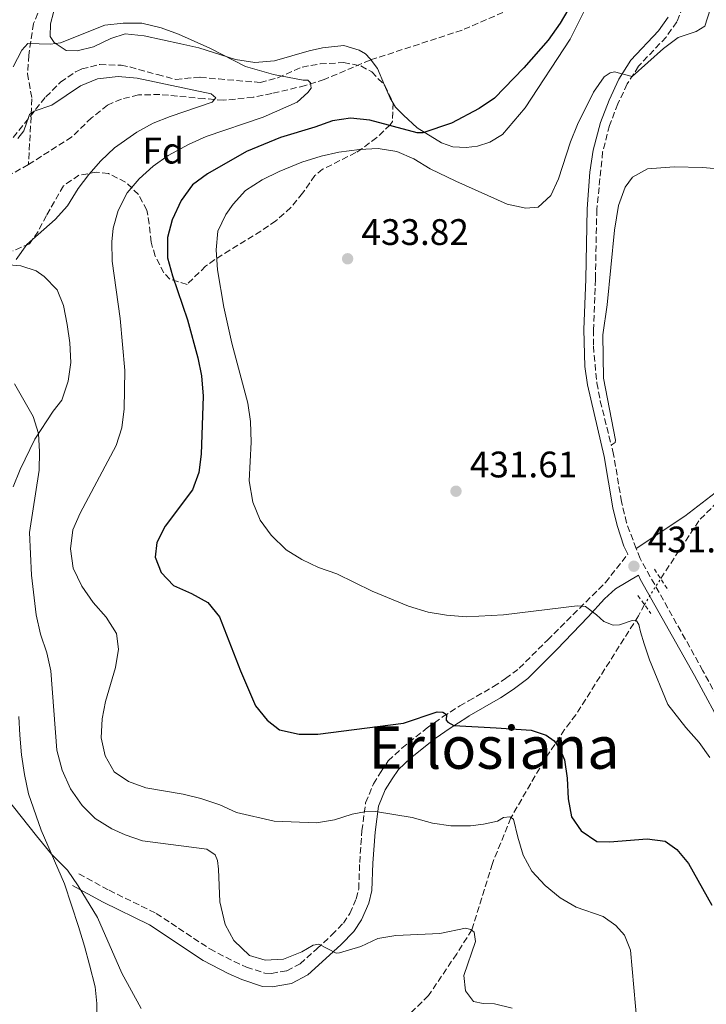
# Model space of a CAD drawing. Units: metres. Extents: x 625045 to 628530, y 4699481 to 4701856.
# Drawn here: x 628142 to 628328, y 4701034 to 4701301 of the extents above; entities that cross this region are included whole.
import ezdxf
from ezdxf.enums import TextEntityAlignment as Align

# ---------------------------------------------------------------- set-up
doc = ezdxf.new("R2010")
doc.units = ezdxf.units.M
doc.header["$MEASUREMENT"] = 0
for name, pattern in [('DGN Style 2', [1.7399219301090239, 1.043953158065414, -0.6959687720436097]), ('DGN Style 3', [2.435890702152634, 1.739921930109024, -0.6959687720436097]), ('DGN Style 5', [1.217945351076317, 0.5219765790327072, -0.6959687720436097])]:
    doc.linetypes.add(name, pattern=pattern)
for name, color, linetype, lineweight in [('Barranco lineal', 142, 'DGN Style 3', 13), ('Barranco lineal no visto', 142, 'DGN Style 5', 0), ('Camino', 7, 'DGN Style 3', 0), ('Cota de punto acotado terreno', 7, 'Continuous', 0), ('Curva de nivel directora', 30, 'Continuous', 30), ('Curva de nivel intermedia', 30, 'Continuous', 0), ('Etiqueta de zona arbolada', 92, 'Continuous', 0), ('Fuente-manantial-naciente', 7, 'Continuous', 0), ('Línea de cambio de uso (parcela vista)', 92, 'Continuous', 0), ('Margen derecho', 7, 'Continuous', 0), ('Pontón-alcantarilla (pasos de agua)', 1, 'DGN Style 2', 0), ('Punto acotado terreno (símbolo)', 7, 'Continuous', 0), ('Texto de Área (paraje) menor', 7, 'Continuous', 0), ('Zona arbolada', 92, 'DGN Style 3', 0)]:
    doc.layers.add(name, color=color, linetype=linetype, lineweight=lineweight)
doc.styles.add('Style-Arial', font='arial.ttf')

# ---------------------------------------------------------------- blocks, each defined once
blk = doc.blocks.new('5PATER')
at = {"layer": 'Fuente-manantial-naciente', "linetype": 'Continuous', "lineweight": 0}
h = blk.add_hatch(color=51, dxfattribs=at)
edge = h.paths.add_edge_path()
edge.add_ellipse((0, 0), major_axis=(-0.1095731443231308, -0.1110710700762829), ratio=0.9994222409660317, start_angle=0, end_angle=360)

msp = doc.modelspace()

# ---------------------------------------------------------------- linework, layer by layer
at = {"layer": 'Barranco lineal', "color": 142, "linetype": 'DGN Style 3', "lineweight": 13}
for points in [[(628165.0800000001, 4701344.939999999, 426.1600000000035), (628145.5599999997, 4701299.66, 420.6900000000023), (628144.29, 4701291.09, 419.6900000000023), (628143.9000000004, 4701286.07, 419.25), (628145.1399999997, 4701279.220000001, 416.929999999993), (628144.1799999997, 4701261.390000001, 410.7299999999959)], [(628316.5899999999, 4701321.220000001, 427.2200000000012), (628315.4699999997, 4701320.600000001, 426.9600000000065), (628305.1500000004, 4701316.01, 425.8500000000058), (628293.0599999997, 4701311.359999999, 424.9700000000012), (628261.8499999996, 4701297.859999999, 423.2299999999959), (628236.9100000003, 4701289.74, 421.8999999999942), (628224.4600000001, 4701284.480000001, 420.5800000000018), (628219.3300000001, 4701282.83, 420.0200000000041), (628210.2199999997, 4701280.66, 418.5899999999965), (628205.1699999999, 4701279.630000001, 417.0399999999936), (628197.1100000005, 4701278.83, 415.3800000000047), (628191.8600000005, 4701279.27, 414.0500000000029), (628179.8300000001, 4701280.390000001, 413.0599999999977), (628174, 4701280.279999999, 412.6100000000006), (628169.4100000003, 4701279.17, 412.5), (628165.5999999996, 4701277.470000001, 412.1699999999983), (628161.3099999997, 4701274.050000001, 411.9499999999971), (628155.9400000004, 4701268.869999999, 411.7299999999959), (628144.1799999997, 4701261.390000001, 410.7299999999959)], [(628144.1799999997, 4701261.390000001, 410.7299999999959), (628139.7800000003, 4701258.92, 410.3999999999942), (628132.5800000001, 4701255.9, 409.9600000000065), (628122.9800000006, 4701251.27, 408.5200000000041), (628119.5700000003, 4701247.5, 408.3000000000029), (628115.3799999999, 4701240.51, 407.9700000000012), (628113.9400000004, 4701235.890000001, 407.75), (628111.2699999996, 4701230.119999999, 407.5299999999988), (628106.6200000001, 4701224.07, 407.5299999999988), (628102.2000000002, 4701217.180000001, 406.0899999999965), (628097.9600000001, 4701213.99, 405.7599999999948), (628096.2199999997, 4701211.619999999, 405.429999999993), (628098.4699999997, 4701203.130000001, 405.320000000007), (628098.7199999997, 4701197.76, 405.320000000007), (628097.5899999999, 4701193.779999999, 405.2100000000065), (628095.1399999997, 4701188.930000001, 405.1000000000058), (628091.8300000001, 4701184.49, 404.8699999999953), (628088.2599999999, 4701180.369999999, 404.8699999999953), (628081.1200000001, 4701175.109999999, 403.1000000000058)], [(628481.9199999999, 4701221.430000001, 440), (628471.3300000001, 4701220.82, 440), (628453.9800000006, 4701218.42, 439.7799999999989), (628426.4699999997, 4701214.300000001, 437.6699999999983), (628407.0899999999, 4701210.279999999, 436.679999999993), (628401.9299999997, 4701208.350000001, 436.679999999993), (628389.0800000001, 4701204.59, 435.9499999999971), (628376.1200000001, 4701203.350000001, 435.2799999999989), (628359.5, 4701196.08, 434.3999999999942), (628348.1799999997, 4701187.230000001, 433.570000000007), (628326.1299999999, 4701164.76, 431.1300000000047), (628315.7400000002, 4701149.029999999, 430.8000000000029)], [(628311.3200000003, 4701142.02, 430.6900000000023), (628309.7199999997, 4701138.939999999, 430.6900000000023), (628292.7300000006, 4701112.08, 425.820000000007), (628289.6900000004, 4701108.09, 425.7100000000065), (628284.1299999999, 4701099.730000001, 423.1600000000035), (628275.0800000001, 4701084.09, 418.8399999999965), (628270.0700000003, 4701071.720000001, 417.8500000000058), (628264.5099999999, 4701053.74, 414.8600000000006), (628260.3899999997, 4701047.230000001, 413.5299999999988), (628252.7300000006, 4701035.890000001, 412.0899999999965), (628240.6799999997, 4701024.130000001, 410)]]:
    msp.add_polyline3d(points, dxfattribs=at)
at = {"layer": 'Barranco lineal no visto', "color": 142, "linetype": 'DGN Style 5', "lineweight": 0, "extrusion": (-0.007078945116106096, -0.01122701476583132, 0.9999119174584785), "elevation": -56796.92016118806, "flags": 128}
msp.add_lwpolyline([(628298.6240411606, 4700800.627705016), (628303.0447091319, 4700807.638146848)], dxfattribs=at)
at = {"layer": 'Camino', "color": 7, "linetype": 'DGN Style 3', "lineweight": 0}
for points in [[(628321.8099999977, 4701304.160000001, 429.3999999999941), (628320.1099999989, 4701300.070000002, 429.570000000007), (628317.23, 4701295.980000001, 429.7200000000012), (628309.7499999988, 4701288.050000003, 429.7599999999948), (628306.670000001, 4701283.250000001, 430.1699999999981), (628304.140000001, 4701277.850000001, 430.4600000000065), (628301.8799999988, 4701272.02, 430.6499999999942), (628299.999999999, 4701264.830000001, 431.0599999999976), (628298.420000001, 4701249.189999999, 431.1499999999942), (628298.0299999998, 4701230.250000001, 432.1699999999984), (628297.5499999992, 4701216.529999999, 433.3899999999994), (628297.48, 4701212.100000001, 433.4400000000023), (628298.420000001, 4701202.120000001, 433.1100000000006), (628299.3700000009, 4701197.220000002, 432.9100000000035), (628302.3399999992, 4701185.220000001, 432.5700000000071)], [(628309.1200000008, 4701157.220000001, 431.179999999993), (628306.480000001, 4701164.180000001, 431.25), (628305.1299999988, 4701169.869999999, 431.6900000000023), (628302.9600000007, 4701182.740000002, 432.5000000000001), (628302.3399999992, 4701185.220000001, 432.5700000000071)], [(628157.8599999994, 4701068.910000001, 409.7200000000012), (628166.0699999991, 4701064.490000002, 410.5599999999977), (628178.8399999988, 4701058.2, 412.2500000000001), (628193.4200000011, 4701048.560000001, 413.7200000000012), (628199.989999998, 4701045.150000001, 413.9400000000023), (628203.3699999999, 4701043.630000001, 414.3600000000005), (628208.37, 4701041.980000001, 414.3600000000005), (628210.1099999989, 4701041.920000001, 414.3600000000005), (628214.3299999969, 4701042.650000002, 414.7799999999988), (628217.8699999995, 4701044.529999999, 414.9700000000012), (628222.4200000003, 4701048.610000002, 414.9900000000052), (628226.4999999995, 4701052.350000001, 415.199999999997), (628229.66, 4701055.58, 415.7700000000042), (628231.37, 4701058.180000001, 415.8300000000017), (628233.1400000004, 4701062.17, 416.2400000000054), (628233.7999999997, 4701064.880000001, 416.8899999999995), (628234.0700000002, 4701071.990000002, 417.5200000000042), (628234.6600000003, 4701080.59, 419), (628235.6799999995, 4701088.24, 420.4700000000012), (628237.7800000005, 4701093.350000001, 421.3200000000071), (628239.8599999992, 4701096.680000001, 422.3699999999955), (628241.8199999996, 4701099.58, 422.7899999999937), (628245.5199999987, 4701103.010000001, 423.6399999999994), (628252.3400000005, 4701108.510000002, 424.8999999999942), (628256.5799999983, 4701111.5, 424.8800000000046), (628261.2199999986, 4701114.49, 425.4299999999931), (628263.5900000001, 4701115.840000001, 425.8899999999995), (628270.4099999998, 4701119.740000002, 427.2200000000012), (628273.6399999994, 4701121.9, 427.8600000000007), (628277.3599999989, 4701124.700000001, 427.8099999999978), (628285.03, 4701132.37, 428.6999999999973), (628300.7600000012, 4701147.949999999, 430.9299999999931), (628306.8299999975, 4701155.710000002, 431.1699999999984)], [(628342.6399999995, 4701091.58, 431.270000000004), (628341.1399999997, 4701094.77, 431.1699999999984), (628335.6799999992, 4701108.279999999, 431.0099999999947), (628327.2300000002, 4701124.040000002, 430.8099999999977), (628310.149999999, 4701154.51, 431.1499999999942), (628309.1200000008, 4701157.220000001, 431.179999999993)]]:
    msp.add_polyline3d(points, dxfattribs=at)
at = {"layer": 'Curva de nivel directora', "color": 30, "linetype": 'Continuous', "lineweight": 30, "elevation": 425, "flags": 128}
for points in [[(628293.5599999994, 4701308.41), (628288.49, 4701299.750000001), (628285.1900000009, 4701295.16), (628278.6500000008, 4701287.600000001), (628270.6499999989, 4701279.390000002), (628266.5199999983, 4701276.57), (628259.0100000004, 4701272.609999999), (628251.2199999985, 4701270.000000001), (628249.6399999983, 4701269.970000002), (628236.7900000003, 4701273.41), (628231.6000000002, 4701274), (628226.6499999993, 4701273.250000001), (628221.9299999987, 4701271.500000001), (628212.6199999991, 4701268.730000001), (628203.3099999997, 4701264.910000003), (628192.7500000005, 4701258.840000001), (628188.6899999992, 4701255.87), (628185.5800000001, 4701251.670000001), (628183.1700000005, 4701246.42), (628181.9099999999, 4701241.59), (628181.9399999991, 4701236.090000001), (628183.2399999998, 4701231.230000002), (628187.3199999991, 4701219.250000001), (628190.1500000011, 4701208.970000002), (628191.1500000001, 4701204.07), (628191.5700000003, 4701198.54), (628191.0899999999, 4701182.789999999), (628190.4399999994, 4701177.810000001), (628188.6699999992, 4701173.130000001), (628181.2899999986, 4701163.28)], [(628181.2899999986, 4701163.28), (628179.0600000002, 4701158.800000001), (628178.6100000008, 4701154.86), (628180.1500000008, 4701150.7), (628183.5799999996, 4701147.210000002), (628188.4199999988, 4701144.990000002), (628192.8299999988, 4701142.52), (628196.0399999986, 4701138.680000001), (628201.7099999991, 4701124.050000001), (628205.7900000005, 4701114.510000001), (628208.9299999988, 4701110.61), (628212.3199999996, 4701108.030000002), (628217.599999999, 4701106.859999999), (628222.7099999987, 4701106.810000001), (628245.9500000001, 4701109.850000001), (628255.0799999986, 4701112.920000002), (628256.6099999996, 4701112.840000001), (628257.6199999999, 4701112.160000003), (628257.5300000005, 4701110.619999999), (628257.9599999997, 4701110.070000002), (628259.5999999981, 4701109.15), (628271.0699999991, 4701108.59), (628280.6, 4701107.95), (628284.6299999999, 4701106.590000002), (628286.8099999991, 4701105.04), (628288.49, 4701102.640000002), (628289.6900000003, 4701099.850000001), (628290.3799999988, 4701094.890000001), (628290.6600000004, 4701089.32), (628291.579999999, 4701084.410000003), (628294.1600000006, 4701080.620000001), (628298.4099999998, 4701077.730000001), (628301.8699999999, 4701077.61), (628312.0399999999, 4701078.420000002), (628316.9900000008, 4701077.840000001), (628320.1, 4701075.570000002), (628323.2899999997, 4701071.720000001), (628329.5999999995, 4701060.450000001)]]:
    msp.add_lwpolyline(points, dxfattribs=at)
at = {"layer": 'Curva de nivel intermedia', "color": 30, "linetype": 'Continuous', "lineweight": 0, "flags": 128}
for points, elevation in [([(628329.2999999999, 4701303.730000001), (628327.7599999999, 4701298.96), (628325.3500000006, 4701297.46), (628320.4900000012, 4701295.819999999), (628316.5100000004, 4701292.869999999), (628307.9699999996, 4701285.279999998), (628303.2199999999, 4701286.499999999), (628302.0500000009, 4701286.3), (628300.4400000017, 4701285.210000002), (628297.5600000004, 4701280.989999999), (628293.1400000014, 4701272.209999999)], 430), ([(628140.0700000017, 4701287.88), (628142.3400000005, 4701292.429999999), (628144.0300000003, 4701294.21), (628150.1200000012, 4701294.039999999), (628152.8700000005, 4701294.439999999), (628164.9000000001, 4701299.210000001), (628169.9100000014, 4701299.729999999), (628174.9200000005, 4701299.77), (628180.2200000001, 4701298.490000002), (628184.9299999997, 4701296.77), (628193.3800000009, 4701292.999999999), (628203.0800000015, 4701287.960000001), (628210.640000001, 4701285.789999999), (628218.7600000014, 4701284.239999999), (628220.0100000009, 4701284.26), (628220.7300000006, 4701283.56), (628220.8600000001, 4701282.149999999), (628219.9700000006, 4701280.909999999), (628217.0600000003, 4701278.300000001), (628207.9000000006, 4701274.220000002), (628192.4000000019, 4701268.970000001), (628187.8300000009, 4701266.949999998), (628182.1, 4701263.880000001), (628178.0300000019, 4701260.970000001), (628174.1900000018, 4701257.52), (628170.9300000007, 4701253.749999999), (628168.480000001, 4701248.92), (628167.150000001, 4701244.100000001), (628166.78, 4701240.430000001), (628166.9100000019, 4701235.159999999), (628169.1100000013, 4701219.58), (628170.3099999994, 4701205.529999999), (628170.1900000009, 4701195.09), (628169.5600000005, 4701189.949999998), (628167.9600000002, 4701185.199999998), (628158.2400000016, 4701166.84), (628156.25, 4701162.259999999), (628155.6300000009, 4701157.100000001), (628156.3300000007, 4701151.880000001), (628158.6200000015, 4701146.970000001), (628161.7199999995, 4701142.550000001), (628165.3099999992, 4701138.55), (628168.1100000021, 4701134.119999997), (628168.6399999997, 4701129.890000001), (628167.8100000004, 4701124.96), (628165.0900000002, 4701115.74), (628164.1700000016, 4701110.98), (628163.9500000002, 4701105.859999998), (628164.9600000005, 4701100.970000001), (628167.4200000014, 4701096.59), (628171.3300000008, 4701093.980000001), (628176.0200000004, 4701092.269999999), (628186.15, 4701090.579999999), (628191.0000000005, 4701089.359999998), (628196.1300000001, 4701087.7), (628200.6400000007, 4701085.539999999), (628210.8800000001, 4701083.27)], 420.0000000000001), ([(628141.2899999999, 4701268.42), (628142.9300000007, 4701270.550000001), (628144.4900000007, 4701275.01), (628145.7400000002, 4701275.869999998), (628150.49, 4701277.46), (628158.3300000011, 4701282.720000001), (628162.9500000011, 4701284.630000001), (628168.5300000003, 4701285.25), (628173.6599999999, 4701284.859999998), (628193.7600000009, 4701280.550000001), (628195.0700000006, 4701279.489999999), (628194.0600000003, 4701278.350000001), (628182.6000000006, 4701274.46), (628177.9800000006, 4701272.58), (628173.5800000017, 4701270.199999998), (628167.5500000011, 4701265.890000001), (628163.8499999996, 4701262.439999999), (628160.5700000006, 4701258.689999999), (628157.6900000017, 4701254.889999999), (628154.7300000001, 4701250.180000001), (628151.4000000019, 4701246.449999999), (628143.7300000008, 4701239.660000001), (628140.8400000007, 4701235.650000001)], 415), ([(628293.1400000014, 4701272.209999999), (628291.2800000019, 4701267.569999999), (628288.0400000007, 4701257.48), (628285.9199999997, 4701252.96), (628282.5300000011, 4701249.8), (628279.1900000017, 4701249.569999999), (628274.1300000013, 4701250.640000001), (628260.1500000001, 4701256.869999999), (628253.23, 4701260.249999999), (628248.7700000008, 4701262.9), (628244.190000001, 4701264.9), (628239.1200000015, 4701265.740000002), (628233.9800000007, 4701265.460000002), (628228.4500000009, 4701264.730000001), (628223.5700000015, 4701263.67), (628218.3900000004, 4701262.06), (628212.180000001, 4701259.529999999), (628207.6300000001, 4701257.220000001), (628203.0700000003, 4701254.33), (628199.6900000008, 4701250.67), (628197.7700000008, 4701247.800000002), (628195.5500000013, 4701243.319999999), (628195.0999999997, 4701238.25), (628195.4500000007, 4701232.859999999), (628197.240000001, 4701222.73), (628199.350000001, 4701212.960000002), (628203.7000000007, 4701196.640000001), (628204.4699999996, 4701191.699999998), (628204.6100000005, 4701186.099999999), (628204.0500000016, 4701175.59), (628205.0599999997, 4701169.749999999), (628207.0700000013, 4701164.869999999), (628210.0399999997, 4701160.849999999), (628214.120000001, 4701156.829999999), (628218.3900000004, 4701154.179999999), (628222.9099999998, 4701152.07), (628227.8200000006, 4701150.300000001), (628237.4100000017, 4701145.59), (628247.28, 4701141.519999999), (628252.6399999999, 4701139.92), (628257.5799999997, 4701139.130000001), (628263.0600000004, 4701138.7), (628273.1200000009, 4701139.199999998), (628293.1100000001, 4701141.680000001), (628295.35, 4701141.489999999), (628298.3400000005, 4701139.25), (628300.35, 4701137.380000001), (628302.850000001, 4701136.440000001), (628304.57, 4701136.489999999), (628307.9800000008, 4701137.649999999), (628309.160000001, 4701137.539999997), (628309.8099999991, 4701136.619999999), (628310.2400000006, 4701134.560000001), (628311.2900000011, 4701131.300000002), (628312.7199999995, 4701126.980000001), (628317.6900000004, 4701114.869999998), (628322.5300000019, 4701108.67), (628326.2100000009, 4701104.609999998), (628329.11, 4701100.539999999)], 430), ([(628140.4000000004, 4701201.899999999), (628145.4400000006, 4701193.010000001), (628146.9100000014, 4701188.390000001), (628147.1900000009, 4701183.470000001), (628147.05, 4701178.470000001), (628144.4400000017, 4701161.57), (628144.9800000002, 4701149.939999999), (628146.2600000009, 4701139.189999999), (628147.4800000014, 4701133.98), (628149.1900000013, 4701128.92), (628150.2400000019, 4701124.029999998), (628151.8500000011, 4701102.460000001), (628153.3200000019, 4701097.05), (628155.6199999996, 4701091.970000002), (628158.7100000009, 4701087.499999999), (628162.2500000015, 4701083.980000001), (628166.8400000003, 4701081.140000001), (628170.400000001, 4701079.499999999), (628175.1300000006, 4701077.869999999), (628192.6200000008, 4701075.67), (628194.8100000013, 4701074.09), (628195.4700000007, 4701072.539999999), (628195.7700000004, 4701070.240000002), (628196.1400000014, 4701061.380000001), (628197.5200000004, 4701055.220000001), (628199.9099999998, 4701050.84), (628204.1200000009, 4701046.82), (628208.3900000001, 4701045.529999998), (628213.3900000001, 4701045.789999999), (628218.4000000014, 4701047.75), (628221.4300000002, 4701049.569999999), (628222.9500000001, 4701049.82), (628227.6799999997, 4701047.429999999), (628228.5800000007, 4701047.48)], 415), ([(628127.2199999995, 4701103.279999999), (628146.3400000016, 4701079.210000001), (628150.4500000019, 4701074.26), (628154.7300000001, 4701069.91), (628157.6300000013, 4701065.71), (628162.9600000001, 4701057.069999998), (628169.4900000012, 4701041.949999998), (628174.7400000016, 4701032.380000001)], 410.0000000000001), ([(628210.8800000001, 4701083.27), (628222.3200000019, 4701082.789999999), (628227.2200000016, 4701083.58), (628232.0499999995, 4701085.13), (628235.3500000008, 4701085.789999999), (628238.3500000006, 4701085.849999999), (628248.3500000007, 4701084.26), (628253.8499999992, 4701082.65), (628258.8000000002, 4701081.949999998), (628264.110000001, 4701081.989999999), (628267.7000000007, 4701082.369999999), (628271.4600000002, 4701083.27), (628273.0899999996, 4701084.220000001), (628274.7999999997, 4701084.409999999), (628275.8400000011, 4701083.789999999), (628276.9400000009, 4701078.899999999), (628278.4400000006, 4701074.039999999), (628280.8099999999, 4701069.640000001), (628284.3700000006, 4701065.75), (628288.4800000011, 4701062.38), (628292.850000001, 4701059.880000001), (628300.150000001, 4701057.390000001), (628303.6, 4701054.960000001), (628305.890000001, 4701052.27), (628307.5300000015, 4701048.189999999), (628309.3300000009, 4701027.949999999)], 420), ([(628228.5800000007, 4701047.48), (628234.3800000009, 4701049.230000001), (628238.9600000007, 4701051.420000001), (628243.9000000004, 4701052.220000001), (628255.8400000008, 4701052.789999999), (628262.7899999999, 4701054.149999999), (628264.2300000016, 4701053.84), (628265.1200000013, 4701053.15), (628265.49, 4701050.619999998), (628262.3300000017, 4701041.369999999), (628262.7400000007, 4701037.189999999), (628264.9500000014, 4701034.319999999), (628267.5900000011, 4701033.73), (628270.6399999999, 4701033.680000001), (628275.4900000002, 4701032.449999998)], 415)]:
    msp.add_lwpolyline(points, dxfattribs=dict(at, elevation=elevation))
at = {"layer": 'Línea de cambio de uso (parcela vista)', "color": 92, "linetype": 'Continuous', "lineweight": 0, "extrusion": (0.36255194069018, 0.2960985082252895, 0.8836751460398456), "elevation": 1620186.509812746, "flags": 128}
msp.add_lwpolyline([(3243822.814396991, -3057664.837311702), (3243824.403509708, -3057665.082771724), (3243828.074463506, -3057666.274395742)], dxfattribs=at)
at = {"layer": 'Línea de cambio de uso (parcela vista)', "color": 92, "linetype": 'Continuous', "lineweight": 0, "extrusion": (0.1866073939680893, -0.3315606932246303, 0.9247946730084691), "elevation": -1441073.066364484, "flags": 128}
msp.add_lwpolyline([(2853321.115090319, 3503929.04821546), (2853336.877280576, 3503930.36239136), (2853354.504962584, 3503933.122160748)], dxfattribs=at)
at = {"layer": 'Línea de cambio de uso (parcela vista)', "color": 92, "linetype": 'Continuous', "lineweight": 0}
for points in [[(628299.1200000001, 4701311.41, 425.3899999999995), (628291.1399999997, 4701295.42, 426.1600000000035), (628278.9900000002, 4701276.789999999, 426.3800000000047), (628272.8200000003, 4701269.58, 426.3800000000047), (628269.4000000004, 4701267.470000001, 426.3800000000047), (628266.0099999999, 4701266.41, 426.3800000000047), (628262.9199999999, 4701266.01, 426.0099999999948), (628259.3300000001, 4701266.189999999, 426.0099999999948), (628256.25, 4701267.289999999, 425.8000000000029), (628249.7100000001, 4701271.350000001, 424.7400000000052), (628245.9299999997, 4701274.810000001, 424.320000000007), (628243.8300000001, 4701276.930000001, 423.6900000000023), (628243.1371999999, 4701278.062000001, 423.5948999999965)], [(628240.7934999998, 4701282.939300001, 422.9222000000009), (628238.8700000001, 4701287.42, 422.2100000000065), (628236.9400000004, 4701290.07, 421.5800000000018), (628235.6200000001, 4701291.41, 421.5800000000018), (628233.9299999997, 4701292.449999999, 421.3699999999953), (628229.75, 4701293.699999999, 421.1600000000035), (628223.9800000006, 4701293.01, 420.9400000000023), (628220.3399999999, 4701292.24, 420.7299999999959), (628210.9199999999, 4701289.5, 420.7299999999959), (628205.5999999996, 4701289.09, 420.7299999999959), (628200.3399999999, 4701289.850000001, 420.5200000000041), (628190.3799999999, 4701293.029999999, 420.3099999999977), (628185.4900000002, 4701294.130000001, 420.3099999999977), (628175.5499999998, 4701296.289999999, 420.1000000000058), (628170.3799999999, 4701296.880000001, 420.1000000000058), (628166.5199999996, 4701295.600000001, 420.1000000000058), (628161.79, 4701293.369999999, 420.3099999999977), (628157.3600000005, 4701292.199999999, 420.3099999999977), (628154.4400000004, 4701292.32, 420.3099999999977), (628151.2000000002, 4701294.470000001, 420.3099999999977), (628150.1100000005, 4701296.140000001, 420.5200000000041), (628150.2000000002, 4701299.550000001, 420.7299999999959), (628151.8300000001, 4701305.699999999, 421.1600000000035)], [(628302.3399999999, 4701185.220000001, 432.570000000007), (628303.3899999997, 4701185.939999999, 432.679999999993), (628303.4699999997, 4701186.58, 432.679999999993), (628300.2699999996, 4701203.42, 433.0099999999948), (628300.0300000003, 4701215.189999999, 433.070000000007), (628301.2699999996, 4701223.33, 433.070000000007), (628303.1900000004, 4701243.619999999, 432.570000000007), (628304.2599999999, 4701250.24, 432.179999999993), (628306.0700000003, 4701255.279999999, 432.070000000007), (628308.1399999997, 4701257.939999999, 432.070000000007), (628312.1399999997, 4701260.26, 432.1300000000047), (628319.3799999999, 4701260.76, 433.0099999999948), (628327.1299999999, 4701260.619999999, 434.2899999999936), (628337.7100000001, 4701259.699999999, 434.8399999999965), (628342.2000000002, 4701258.210000001, 435.2299999999959), (628348.1600000003, 4701254.99, 435.5), (628353.7800000003, 4701250.41, 435.7799999999989), (628358.6200000001, 4701245.57, 435.8899999999995), (628363.8300000001, 4701239.359999999, 436), (628365.0899999999, 4701237.33, 435.9600000000065)], [(628138.8200000003, 4701234.140000001, 414.8300000000018), (628142.1299999999, 4701233.869999999, 415.25), (628146.2800000003, 4701232.550000001, 415.4600000000065), (628148.4699999997, 4701230.970000001, 415.6699999999983), (628152, 4701227.42, 416.0899999999965), (628153.7000000002, 4701223.16, 416.0899999999965), (628154.7000000002, 4701218.01, 416.5200000000041), (628155.4100000003, 4701213.050000001, 416.5200000000041), (628155.6799999997, 4701207.710000001, 416.5200000000041), (628154.9900000002, 4701202.57, 416.5200000000041), (628153.2599999999, 4701197.439999999, 416.3000000000029), (628150.8799999999, 4701194.430000001, 415.6699999999983), (628145.8899999997, 4701186.84, 414.8300000000018), (628141.9000000004, 4701178.640000001, 414.1999999999971), (628140.0099999999, 4701173.960000001, 413.7700000000041)], [(628141.5599999997, 4701111.600000001, 411.0299999999988), (628141.8499999996, 4701106.550000001, 411.0299999999988), (628142.2699999996, 4701101.25, 410.6100000000006), (628143.0700000003, 4701095.91, 410.6100000000006), (628144.2199999997, 4701090.630000001, 410.3999999999942), (628147.6200000001, 4701080.76, 410.1900000000023), (628153.9500000002, 4701066.199999999, 409.7700000000041), (628157.7300000006, 4701054.680000001, 408.5), (628159.3899999997, 4701049.279999999, 408.2899999999936), (628160.7800000003, 4701044.220000001, 407.6600000000035), (628162.3200000003, 4701038.289999999, 407.4499999999971), (628162.7599999999, 4701033.74, 406.8099999999977), (628162.7100000001, 4701030.34, 406.3899999999995)]]:
    msp.add_polyline3d(points, dxfattribs=at)
at = {"layer": 'Margen derecho', "color": 7, "linetype": 'Continuous', "lineweight": 0}
for points in [[(628317.8099999989, 4701301.340000001, 429.570000000007), (628315.1999999982, 4701297.640000002, 429.7200000000012), (628307.6799999991, 4701289.670000001, 429.7599999999948), (628304.370000001, 4701284.51, 430.1699999999981), (628301.729999999, 4701278.880000002, 430.4600000000065), (628299.3900000011, 4701272.820000002, 430.6499999999942), (628297.4200000018, 4701265.310000001, 431.0599999999976), (628296.55, 4701259.310000001, 431.1300000000046), (628295.8000000013, 4701249.340000002, 431.1499999999942), (628295.4100000003, 4701230.330000001, 432.1699999999984), (628294.9299999997, 4701216.600000001, 433.3899999999994), (628295.1399999997, 4701206.550000001, 433.2700000000042), (628295.8500000006, 4701201.590000001, 433.1100000000006), (628300.3900000001, 4701182.210000002, 432.5000000000001), (628302.7800000019, 4701168.27, 431.6000000000058), (628303.9699999987, 4701163.430000001, 431.25), (628305.769999998, 4701157.869999999, 431.199999999997), (628306.8299999975, 4701155.710000002, 431.1699999999984)], [(628156.1499999972, 4701065.730000001, 409.7200000000012), (628164.4200000018, 4701061.28, 410.5599999999977), (628177.0399999995, 4701055.060000001, 412.2500000000001), (628191.5900000005, 4701045.439999999, 413.7200000000012), (628198.4200000013, 4701041.900000001, 413.9400000000023), (628202.0599999978, 4701040.27, 414.3600000000005), (628207.7300000007, 4701038.390000002, 414.3600000000005), (628210.3599999994, 4701038.300000003, 414.3600000000005), (628215.5199999983, 4701039.189999999, 414.7799999999988), (628219.9499999982, 4701041.550000003, 414.9700000000012), (628224.8399999988, 4701045.930000001, 414.9900000000052), (628229.0199999987, 4701049.750000001, 415.199999999997), (628232.480000001, 4701053.310000001, 415.7700000000042), (628234.5500000007, 4701056.449999999, 415.8300000000017), (628236.5699999991, 4701061.01, 416.2400000000054), (628237.3899999993, 4701064.380000004, 416.8899999999995), (628237.670000001, 4701071.800000001, 417.5200000000042), (628238.2499999999, 4701080.230000002, 419), (628239.1900000009, 4701087.300000002, 420.4700000000012), (628240.9999999992, 4701091.700000001, 421.3200000000071), (628242.879999999, 4701094.710000002, 422.3699999999955), (628244.5799999977, 4701097.220000002, 422.7899999999937), (628247.8799999991, 4701100.279999999, 423.6399999999994), (628254.5199999998, 4701105.619999999, 424.8999999999942), (628258.6000000013, 4701108.5, 424.8800000000046), (628263.1000000006, 4701111.400000001, 425.4299999999931), (628263.8200000003, 4701111.820000002, 425.5700000000071), (628272.3099999975, 4701116.67, 427.2200000000012), (628275.7299999995, 4701118.960000001, 427.8600000000007), (628279.7300000003, 4701121.970000002, 427.8099999999978), (628287.5799999981, 4701129.820000002, 428.6999999999973), (628296.1099999998, 4701138.710000001, 429.8600000000007), (628300.4799999995, 4701143.57, 430.7500000000001), (628303.4600000012, 4701146.230000001, 430.8000000000028), (628309.6999999997, 4701149.940000001, 431.1100000000006), (628310.2100000015, 4701148.91, 431.100000000006), (628324.9300000002, 4701122.780000002, 430.8099999999977), (628333.300000001, 4701107.170000001, 431.0099999999947)]]:
    msp.add_polyline3d(points, dxfattribs=at)
at = {"layer": 'Pontón-alcantarilla (pasos de agua)', "color": 1, "linetype": 'DGN Style 2', "lineweight": 0, "extrusion": (-0.004638101279686968, 0.007138327750271472, 0.9999637654902548), "elevation": 31074.93107004207, "flags": 128}
msp.add_lwpolyline([(628309.299484221, 4701049.551172555), (628313.1397212096, 4701043.641021975)], dxfattribs=at)
at = {"layer": 'Pontón-alcantarilla (pasos de agua)', "color": 1, "linetype": 'DGN Style 2', "lineweight": 0, "elevation": 430.7200000000012, "flags": 128}
msp.add_lwpolyline([(628309.5700000003, 4701144.439999999), (628313.0999999996, 4701139.560000001)], dxfattribs=at)
at = {"layer": 'Zona arbolada', "color": 92, "linetype": 'DGN Style 3', "lineweight": 0, "extrusion": (-0.1552596824018171, 0.1609617269885084, 0.9746721261354323), "elevation": 659612.1789212353, "flags": 128}
msp.add_lwpolyline([(-3716005.318411224, -2872802.397829627), (-3716005.318411225, -2872797.27930476)], dxfattribs=at)
at = {"layer": 'Zona arbolada', "color": 92, "linetype": 'DGN Style 3', "lineweight": 0}
for points in [[(628140.0199999996, 4701268.689999999, 427.5399999999936), (628148.9100000003, 4701279.75, 427.9799999999959), (628152.8799999999, 4701283.720000001, 427.9799999999959), (628156.9600000001, 4701286.529999999, 428.3099999999977), (628158.6799999997, 4701287.34, 428.429999999993), (628163.5599999997, 4701288.539999999, 428.6100000000006), (628169.3499999996, 4701288.32, 429.25), (628171.6900000004, 4701287.859999999, 429.5299999999989), (628179.1799999997, 4701285.800000001, 429.75), (628184.1399999997, 4701284.49, 430.6399999999995), (628190.79, 4701285.100000001, 431.7400000000052), (628195.7599999999, 4701284.600000001, 432.1300000000047), (628207.0899999999, 4701283.66, 432.1900000000023), (628211.8399999999, 4701284.930000001, 432.5899999999965), (628218.4199999999, 4701287.82, 433.2899999999936), (628223.3499999996, 4701288.710000001, 433.5), (628229.7000000002, 4701289.039999999, 433.9600000000065), (628234.3899999997, 4701288.15, 435.1100000000006), (628237.3300000001, 4701286.529999999, 435.9499999999971), (628240.8700000001, 4701282.859999999, 437.1199999999953), (628243.1399999997, 4701278.130000001, 438.1600000000035), (628242.9299999997, 4701273.039999999, 438.3300000000018), (628242.3399999999, 4701272.180000001, 438.3800000000047), (628238.6900000004, 4701268.689999999, 438.7599999999948), (628234.7199999997, 4701265.75, 439.1399999999995), (628233.0199999996, 4701264.619999999, 439.2599999999948), (628224.0199999996, 4701260.119999999, 439.679999999993), (628221.9299999997, 4701258.42, 439.7100000000065), (628218.5700000003, 4701253.58, 439.7100000000065), (628215.3899999997, 4701249.730000001, 439.7100000000065), (628211.3099999997, 4701246.140000001, 439.2700000000041), (628207.2599999999, 4701243.289999999, 438.179999999993), (628198.8499999996, 4701238.17, 435.429999999993), (628194.75, 4701235.58, 434.4499999999971), (628192.2599999999, 4701233.810000001, 434.179999999993), (628187.2199999997, 4701228.869999999, 433.9600000000065), (628182.5899999999, 4701230.27, 433.8000000000029), (628180.9100000003, 4701232.02, 433.7299999999959), (628178.5499999998, 4701236.560000001, 433.6100000000006), (628177.4800000006, 4701240.33, 433.5099999999948), (628176.9400000004, 4701245.289999999, 433.4499999999971), (628176.3099999997, 4701249, 433.070000000007), (628174.0499999998, 4701253.25, 432.0800000000018), (628170.54, 4701256.609999999, 431.0800000000018), (628165.9199999999, 4701258.92, 430.0399999999936), (628162.6699999999, 4701259.33, 429.3099999999977), (628157.8899999997, 4701258.49, 428.2200000000012), (628153.6500000004, 4701255.600000001, 427.1199999999953), (628149.0599999997, 4701247.550000001, 425.3300000000018), (628146.7800000003, 4701243.25, 424.7599999999948), (628144.5, 4701239.91, 424.4499999999971), (628139.9199999999, 4701237.949999999, 424.2299999999959)], [(628140.0199999996, 4701268.689999999, 427.5399999999936), (628148.9100000003, 4701279.75, 427.9799999999959), (628152.8799999999, 4701283.720000001, 427.9799999999959), (628156.9600000001, 4701286.529999999, 428.3099999999977), (628158.6799999997, 4701287.34, 428.429999999993), (628163.5599999997, 4701288.539999999, 428.6100000000006), (628169.3499999996, 4701288.32, 429.25), (628171.6900000004, 4701287.859999999, 429.5299999999989), (628179.1799999997, 4701285.800000001, 429.75), (628184.1399999997, 4701284.49, 430.6399999999995), (628190.79, 4701285.100000001, 431.7400000000052), (628195.7599999999, 4701284.600000001, 432.1300000000047), (628207.0899999999, 4701283.66, 432.1900000000023), (628211.8399999999, 4701284.930000001, 432.5899999999965), (628218.4199999999, 4701287.82, 433.2899999999936), (628223.3499999996, 4701288.710000001, 433.5), (628229.7000000002, 4701289.039999999, 433.9600000000065), (628234.3899999997, 4701288.15, 435.1100000000006), (628237.3300000001, 4701286.529999999, 435.9499999999971)], [(628240.7934999998, 4701282.939300001, 437.0947000000015), (628240.8700000001, 4701282.859999999, 437.1199999999953), (628243.1399999997, 4701278.130000001, 438.1600000000035), (628243.1371999999, 4701278.062000001, 438.1622999999963)], [(628243.1371999999, 4701278.062000001, 438.1622999999963), (628242.9299999997, 4701273.039999999, 438.3300000000018), (628242.3399999999, 4701272.180000001, 438.3800000000047), (628238.6900000004, 4701268.689999999, 438.7599999999948), (628234.7199999997, 4701265.75, 439.1399999999995), (628233.0199999996, 4701264.619999999, 439.2599999999948), (628224.0199999996, 4701260.119999999, 439.679999999993)], [(628224.0199999996, 4701260.119999999, 439.679999999993), (628221.9299999997, 4701258.42, 439.7100000000065), (628218.5700000003, 4701253.58, 439.7100000000065), (628215.3899999997, 4701249.730000001, 439.7100000000065), (628211.3099999997, 4701246.140000001, 439.2700000000041), (628207.2599999999, 4701243.289999999, 438.179999999993), (628198.8499999996, 4701238.17, 435.429999999993), (628194.75, 4701235.58, 434.4499999999971), (628192.2599999999, 4701233.810000001, 434.179999999993), (628187.2199999997, 4701228.869999999, 433.9600000000065), (628182.5899999999, 4701230.27, 433.8000000000029), (628180.9100000003, 4701232.02, 433.7299999999959), (628178.5499999998, 4701236.560000001, 433.6100000000006), (628177.4800000006, 4701240.33, 433.5099999999948), (628176.9400000004, 4701245.289999999, 433.4499999999971), (628176.3099999997, 4701249, 433.070000000007), (628174.0499999998, 4701253.25, 432.0800000000018), (628170.54, 4701256.609999999, 431.0800000000018), (628165.9199999999, 4701258.92, 430.0399999999936), (628162.6699999999, 4701259.33, 429.3099999999977), (628157.8899999997, 4701258.49, 428.2200000000012), (628153.6500000004, 4701255.600000001, 427.1199999999953), (628149.0599999997, 4701247.550000001, 425.3300000000018), (628146.7800000003, 4701243.25, 424.7599999999948), (628144.5, 4701239.91, 424.4499999999971), (628139.9199999999, 4701237.949999999, 424.2299999999959)]]:
    msp.add_polyline3d(points, dxfattribs=at)

# ---------------------------------------------------------------- block references
at = {"layer": 'Punto acotado terreno (símbolo)', "color": 7, "linetype": 'Continuous', "lineweight": 0, "xscale": 10, "yscale": 10, "zscale": 10}
for p in [(628230.7899999989, 4701235.82, 433.820000000007), (628260.1999999994, 4701172.750000001, 431.6100000000006), (628308.4799999993, 4701152.400000001, 431.1699999999987)]:
    msp.add_blockref('5PATER', p, dxfattribs=at)

# ---------------------------------------------------------------- texts
at = {"layer": 'Cota de punto acotado terreno', "color": 7, "linetype": 'Continuous', "lineweight": 0, "style": 'Style-Arial'}
for s, p in [('433.82', (628234.5399999999, 4701239.57, 433.820000000007)), ('431.61', (628263.9499999982, 4701176.500000001, 431.6100000000006)), ('431.17', (628312.2300000003, 4701156.15, 431.1699999999983))]:
    msp.add_text(s, height=7.000000000000002, dxfattribs=at).set_placement(p)
at = {"layer": 'Etiqueta de zona arbolada', "color": 92, "linetype": 'Continuous', "lineweight": 0, "style": 'Style-Arial'}
msp.add_text('Fd', height=7.000000000000002, dxfattribs=at).set_placement((628180.727441363, 4701265.160010001, 418.6900000000023), align=Align.MIDDLE_CENTER)
at = {"layer": 'Texto de Área (paraje) menor', "color": 7, "linetype": 'Continuous', "lineweight": 0, "style": 'Style-Arial'}
msp.add_text('Erlosiana', height=11.5, dxfattribs=at).set_placement((628270.5304961714, 4701103.19001, 424.3300000000018), align=Align.MIDDLE_CENTER)

doc.saveas('drawing.dxf')
